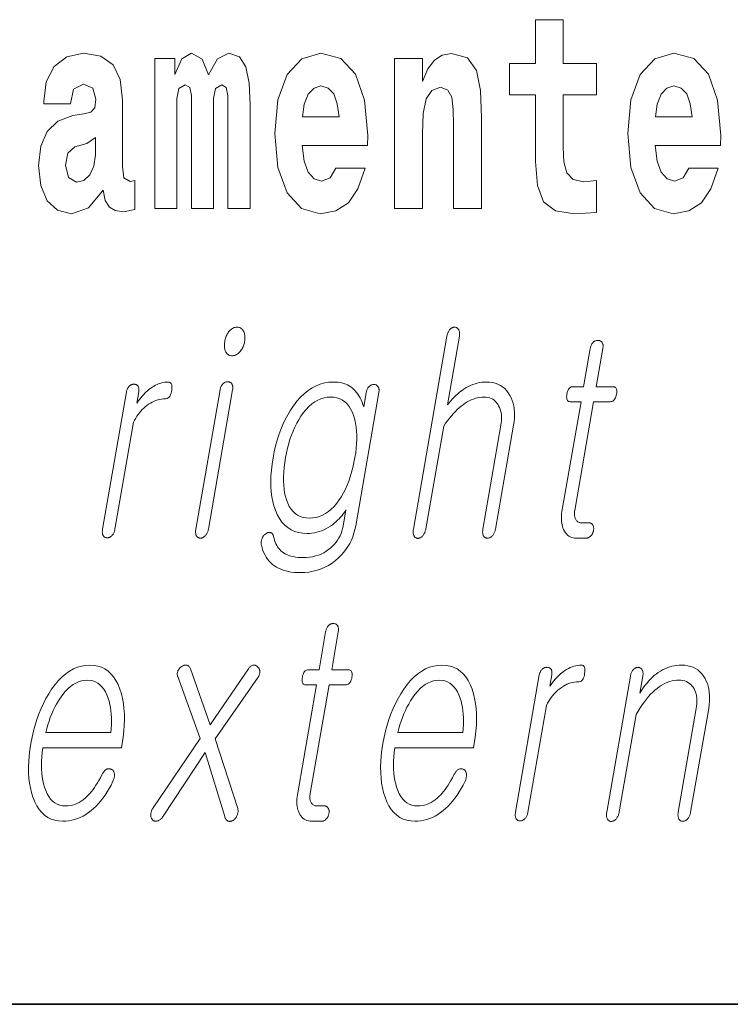
# Model space of a CAD drawing. Extents: x 0 to 420, y 0 to 297.
# Drawn here: x 324 to 328, y 10 to 16 of the extents above; entities that cross this region are included whole.
import ezdxf

# ---------------------------------------------------------------- set-up
doc = ezdxf.new("R2010")
doc.units = 0

msp = doc.modelspace()

# ---------------------------------------------------------------- linework, layer by layer
at = {"color": 7, "lineweight": 35}
for p in [(20, 10), (230, 10)]:
    msp.add_line(p, (410, 10), dxfattribs=at)
at = {"color": 7, "lineweight": 13}
for points in [[(326.7985, 15.3395), (326.6087, 15.3395), (326.6087, 15.5883), (326.4523, 15.5883), (326.4523, 15.3395), (326.3036, 15.3395), (326.3036, 15.1619), (326.4523, 15.1619), (326.4523, 14.7831), (326.4623, 14.6468), (326.4978, 14.5549), (326.5655, 14.5042), (326.672, 14.4867), (326.7985, 14.4947), (326.7985, 14.6753), (326.7252, 14.669), (326.6653, 14.6817), (326.6298, 14.7197), (326.6132, 14.7815), (326.6087, 14.864), (326.6087, 15.1619), (326.7985, 15.1619)], [(323.8116, 15.1112), (323.8294, 15.1936), (323.886, 15.2222), (323.9381, 15.2), (323.9559, 15.1366), (323.9492, 15.0875), (323.927, 15.0637), (323.8871, 15.0542), (323.825, 15.0447), (323.7406, 15.013), (323.6796, 14.9543), (323.643, 14.8703), (323.6308, 14.7609), (323.643, 14.6468), (323.6796, 14.5596), (323.7384, 14.5073), (323.8183, 14.4867), (323.9137, 14.52), (323.9969, 14.6199), (324.0091, 14.5628), (324.0324, 14.5248), (324.0657, 14.5057), (324.1134, 14.4978), (324.1767, 14.5105), (324.1767, 14.6753), (324.15, 14.6706), (324.1145, 14.6912), (324.1079, 14.7562), (324.1079, 15.1334), (324.0946, 15.2491), (324.0546, 15.3315), (323.9847, 15.3807), (323.886, 15.3981), (323.7906, 15.3775), (323.7195, 15.322), (323.6741, 15.2349), (323.6596, 15.1239), (323.6596, 15.1112)], [(324.7048, 15.1477), (324.7048, 14.5168), (324.8313, 14.5168), (324.8313, 15.1049), (324.8257, 15.2285), (324.808, 15.3204), (324.7714, 15.3775), (324.7103, 15.3981), (324.6471, 15.3664), (324.595, 15.2745), (324.5594, 15.3648), (324.4984, 15.3981), (324.443, 15.3664), (324.4041, 15.2777), (324.4041, 15.368), (324.2899, 15.368), (324.2899, 14.5168), (324.4152, 14.5168), (324.4152, 15.1413), (324.4274, 15.1984), (324.4629, 15.219), (324.4896, 15.2032), (324.4984, 15.1588), (324.4984, 14.5168), (324.6227, 14.5168), (324.6227, 15.1413), (324.6349, 15.1984), (324.6704, 15.219), (324.6959, 15.2032), (324.7048, 15.1588)], [(325.3184, 14.7451), (325.2851, 14.6912), (325.2374, 14.6722), (325.1952, 14.6849), (325.1619, 14.7229), (325.1375, 14.7863), (325.1264, 14.8735), (325.4981, 14.8735), (325.4992, 14.9305), (325.4814, 15.1318), (325.4293, 15.2792), (325.3461, 15.368), (325.2329, 15.3981), (325.1253, 15.3664), (325.0421, 15.2777), (324.9888, 15.1334), (324.9711, 14.9432), (324.9888, 14.7498), (325.0421, 14.6056), (325.1231, 14.5168), (325.2296, 14.4867), (325.3184, 14.5026), (325.3894, 14.5485), (325.4437, 14.6278), (325.4848, 14.7451)], [(325.6512, 15.368), (325.6512, 14.5168), (325.8099, 14.5168), (325.8099, 14.94), (325.8143, 15.0557), (325.831, 15.1382), (325.8631, 15.1873), (325.9131, 15.2047), (325.9541, 15.1889), (325.9763, 15.1477), (325.9841, 15.0795), (325.9863, 14.9908), (325.9863, 14.5168), (326.145, 14.5168), (326.145, 15.0336), (326.1394, 15.1857), (326.1172, 15.2998), (326.0662, 15.3712), (325.9752, 15.3965), (325.9219, 15.387), (325.8776, 15.3585), (325.8409, 15.3094), (325.8099, 15.238), (325.8099, 15.368)], [(327.3221, 14.7451), (327.2888, 14.6912), (327.2411, 14.6722), (327.199, 14.6849), (327.1657, 14.7229), (327.1413, 14.7863), (327.1302, 14.8735), (327.5019, 14.8735), (327.503, 14.9305), (327.4852, 15.1318), (327.4331, 15.2792), (327.3499, 15.368), (327.2367, 15.3981), (327.1291, 15.3664), (327.0459, 15.2777), (326.9926, 15.1334), (326.9749, 14.9432), (326.9926, 14.7498), (327.0459, 14.6056), (327.1269, 14.5168), (327.2334, 14.4867), (327.3221, 14.5026), (327.3932, 14.5485), (327.4475, 14.6278), (327.4886, 14.7451)], [(325.3361, 15.0367), (325.1297, 15.0367), (325.1386, 15.1096), (325.1619, 15.1651), (325.1941, 15.2), (325.2329, 15.2127), (325.274, 15.2), (325.3062, 15.1667), (325.3261, 15.1112)], [(327.3399, 15.0367), (327.1335, 15.0367), (327.1424, 15.1096), (327.1657, 15.1651), (327.1979, 15.2), (327.2367, 15.2127), (327.2778, 15.2), (327.3099, 15.1667), (327.3299, 15.1112)], [(323.9536, 14.8212), (323.9448, 14.7562), (323.9215, 14.707), (323.8871, 14.6753), (323.846, 14.6658), (323.8005, 14.6928), (323.7839, 14.7625), (323.7972, 14.8307), (323.8372, 14.8671), (323.9048, 14.8862), (323.9536, 14.9194)], [(324.7574, 13.8428), (324.7521, 13.8425), (324.7469, 13.8418), (324.7418, 13.8405), (324.7369, 13.8388), (324.7322, 13.8365), (324.7277, 13.8338), (324.7233, 13.8306), (324.719, 13.8268), (324.715, 13.8226), (324.7111, 13.8179), (324.7076, 13.8131), (324.7045, 13.8081), (324.7015, 13.8029), (324.6988, 13.7975), (324.6963, 13.7919), (324.6941, 13.786), (324.6921, 13.7799), (324.6903, 13.7736), (324.6888, 13.7671), (324.6874, 13.7604), (324.6865, 13.754), (324.6858, 13.7478), (324.6855, 13.7418), (324.6854, 13.736), (324.6857, 13.7305), (324.6862, 13.7251), (324.6871, 13.72), (324.6883, 13.7151), (324.6898, 13.7104), (324.6917, 13.706), (324.6939, 13.7013), (324.6965, 13.697), (324.6994, 13.6933), (324.7027, 13.6901), (324.7063, 13.6873), (324.7102, 13.6851), (324.7145, 13.6833), (324.7191, 13.6821), (324.7241, 13.6814), (324.7294, 13.6811), (324.7345, 13.6814), (324.7396, 13.6821), (324.7445, 13.6833), (324.7493, 13.6851), (324.754, 13.6873), (324.7586, 13.6901), (324.7631, 13.6933), (324.7674, 13.697), (324.7716, 13.7013), (324.7757, 13.706), (324.7794, 13.7107), (324.7827, 13.7156), (324.7858, 13.7207), (324.7886, 13.7259), (324.7912, 13.7312), (324.7935, 13.7368), (324.7955, 13.7424), (324.7972, 13.7483), (324.7987, 13.7542), (324.8, 13.7604), (324.801, 13.7671), (324.8017, 13.7736), (324.802, 13.7799), (324.802, 13.786), (324.8017, 13.7919), (324.8011, 13.7975), (324.8001, 13.8029), (324.7988, 13.8081), (324.7971, 13.8131), (324.7952, 13.8179), (324.7927, 13.8226), (324.7899, 13.8268), (324.7869, 13.8306), (324.7836, 13.8338), (324.7799, 13.8365), (324.776, 13.8388), (324.7718, 13.8405), (324.7673, 13.8418), (324.7625, 13.8425)], [(325.9487, 13.793), (325.7584, 12.6972), (325.7577, 12.6923), (325.7572, 12.6877), (325.7569, 12.6832), (325.7569, 12.679), (325.7571, 12.675), (325.7576, 12.6712), (325.7583, 12.6677), (325.7592, 12.6643), (325.7604, 12.6612), (325.7619, 12.6583), (325.7635, 12.6557), (325.7653, 12.6533), (325.7672, 12.6512), (325.7692, 12.6494), (325.7714, 12.6478), (325.7737, 12.6466), (325.7762, 12.6456), (325.7788, 12.6449), (325.7816, 12.6445), (325.7845, 12.6443), (325.7872, 12.6447), (325.7899, 12.6454), (325.7927, 12.6462), (325.7953, 12.6473), (325.798, 12.6486), (325.8006, 12.6501), (325.8032, 12.6518), (325.8057, 12.6538), (325.8083, 12.6559), (325.8107, 12.6583), (325.8134, 12.6615), (325.816, 12.6649), (325.8183, 12.6685), (325.8204, 12.6722), (325.8224, 12.6762), (325.8241, 12.6803), (325.8257, 12.6846), (325.827, 12.6891), (325.8282, 12.6938), (325.8291, 12.6987), (325.9304, 13.2816), (325.9415, 13.2974), (325.9527, 13.3123), (325.9638, 13.3265), (325.9748, 13.3398), (325.9858, 13.3524), (325.9967, 13.3641), (326.0076, 13.375), (326.0185, 13.3851), (326.0293, 13.3944), (326.04, 13.4029), (326.0518, 13.4111), (326.0635, 13.4185), (326.0753, 13.4251), (326.087, 13.4307), (326.0988, 13.4355), (326.1106, 13.4394), (326.1224, 13.4425), (326.1342, 13.4447), (326.146, 13.446), (326.1578, 13.4464), (326.1693, 13.4459), (326.1801, 13.4444), (326.1902, 13.4419), (326.1997, 13.4384), (326.2085, 13.434), (326.2166, 13.4285), (326.224, 13.422), (326.2308, 13.4146), (326.2369, 13.4061), (326.2423, 13.3967), (326.2468, 13.3877), (326.2506, 13.3783), (326.2537, 13.3684), (326.256, 13.3581), (326.2576, 13.3473), (326.2585, 13.336), (326.2587, 13.3243), (326.2582, 13.3121), (326.257, 13.2994), (326.255, 13.2863), (326.1527, 12.6972), (326.152, 12.6926), (326.1516, 12.6882), (326.1513, 12.6839), (326.1513, 12.6798), (326.1516, 12.6758), (326.152, 12.672), (326.1527, 12.6683), (326.1536, 12.6648), (326.1548, 12.6615), (326.1562, 12.6583), (326.1578, 12.6559), (326.1597, 12.6538), (326.1616, 12.652), (326.1637, 12.6504), (326.1659, 12.649), (326.1683, 12.6479), (326.1707, 12.647), (326.1734, 12.6464), (326.1761, 12.646), (326.179, 12.6459), (326.1819, 12.646), (326.1848, 12.6464), (326.1877, 12.647), (326.1904, 12.6479), (326.1932, 12.649), (326.1959, 12.6504), (326.1985, 12.652), (326.2011, 12.6538), (326.2037, 12.6559), (326.2062, 12.6583), (326.2089, 12.6615), (326.2114, 12.6648), (326.2137, 12.6683), (326.2158, 12.672), (326.2177, 12.6758), (326.2194, 12.6798), (326.2209, 12.6839), (326.2223, 12.6882), (326.2234, 12.6926), (326.2243, 12.6972), (326.3266, 13.2863), (326.3295, 13.3062), (326.3314, 13.3254), (326.3321, 13.344), (326.3317, 13.3619), (326.3302, 13.3792), (326.3276, 13.3958), (326.3239, 13.4117), (326.319, 13.4271), (326.3131, 13.4417), (326.306, 13.4557), (326.2972, 13.4702), (326.2874, 13.4831), (326.2766, 13.4946), (326.2648, 13.5045), (326.252, 13.5128), (326.2382, 13.5197), (326.2233, 13.525), (326.2074, 13.5288), (326.1906, 13.5311), (326.1726, 13.5319), (326.1595, 13.5315), (326.1465, 13.5303), (326.1336, 13.5284), (326.1208, 13.5257), (326.1082, 13.5222), (326.0956, 13.5179), (326.0832, 13.5128), (326.0709, 13.507), (326.0587, 13.5004), (326.0466, 13.493), (326.0371, 13.4865), (326.0276, 13.4795), (326.0181, 13.4719), (326.0086, 13.4637), (325.9991, 13.4549), (325.9896, 13.4456), (325.98, 13.4358), (325.9705, 13.4254), (325.9609, 13.4144), (325.9514, 13.4029), (326.0192, 13.793), (326.0198, 13.7976), (326.0203, 13.802), (326.0204, 13.8062), (326.0203, 13.8102), (326.02, 13.814), (326.0193, 13.8176), (326.0185, 13.8211), (326.0173, 13.8244), (326.0159, 13.8274), (326.0143, 13.8303), (326.0126, 13.8327), (326.0108, 13.8348), (326.0089, 13.8367), (326.0069, 13.8383), (326.0048, 13.8397), (326.0026, 13.8408), (326.0002, 13.8416), (325.9978, 13.8423), (325.9952, 13.8426), (325.9926, 13.8428), (325.9896, 13.8426), (325.9868, 13.8423), (325.9839, 13.8416), (325.9811, 13.8408), (325.9784, 13.8397), (325.9757, 13.8383), (325.9731, 13.8367), (325.9705, 13.8348), (325.9679, 13.8327), (325.9654, 13.8303), (325.963, 13.8274), (325.9607, 13.8244), (325.9586, 13.8211), (325.9567, 13.8176), (325.9549, 13.814), (325.9533, 13.8102), (325.9519, 13.8062), (325.9507, 13.802), (325.9496, 13.7976)], [(326.7624, 13.7215), (326.7248, 13.5055), (326.6635, 13.5055), (326.6584, 13.505), (326.6538, 13.5038), (326.6495, 13.5017), (326.6456, 13.4987), (326.6421, 13.495), (326.6389, 13.4904), (326.6361, 13.4849), (326.6337, 13.4786), (326.6317, 13.4715), (326.6301, 13.4635), (326.6289, 13.4552), (326.6284, 13.4478), (326.6285, 13.4413), (326.6294, 13.4356), (326.6309, 13.4309), (326.6331, 13.4269), (326.636, 13.4239), (326.6395, 13.4217), (326.6437, 13.4204), (326.6486, 13.42), (326.71, 13.42), (326.6017, 12.7967), (326.5999, 12.7847), (326.5988, 12.7732), (326.5982, 12.762), (326.5982, 12.7511), (326.5988, 12.7407), (326.6001, 12.7306), (326.602, 12.7209), (326.6044, 12.7116), (326.6075, 12.7026), (326.6112, 12.6941), (326.6158, 12.6849), (326.6209, 12.6767), (326.6267, 12.6695), (326.6331, 12.6632), (326.6401, 12.6579), (326.6478, 12.6536), (326.6561, 12.6502), (326.665, 12.6478), (326.6745, 12.6464), (326.6846, 12.6459), (326.738, 12.6459), (326.7412, 12.646), (326.7443, 12.6464), (326.7473, 12.6471), (326.7502, 12.6481), (326.7531, 12.6494), (326.756, 12.6509), (326.7587, 12.6527), (326.7614, 12.6548), (326.764, 12.6572), (326.7666, 12.6599), (326.7688, 12.6624), (326.7708, 12.665), (326.7726, 12.6677), (326.7743, 12.6706), (326.7758, 12.6735), (326.7771, 12.6765), (326.7783, 12.6796), (326.7793, 12.6827), (326.7802, 12.686), (326.7808, 12.6894), (326.7814, 12.6931), (326.7817, 12.6966), (326.7819, 12.7), (326.7818, 12.7033), (326.7815, 12.7065), (326.7811, 12.7095), (326.7804, 12.7125), (326.7795, 12.7153), (326.7784, 12.7179), (326.7772, 12.7205), (326.7755, 12.7228), (326.7736, 12.725), (326.7716, 12.7268), (326.7694, 12.7284), (326.7671, 12.7298), (326.7646, 12.7309), (326.762, 12.7318), (326.7592, 12.7324), (326.7563, 12.7328), (326.7532, 12.7329), (326.7122, 12.7329), (326.7074, 12.7332), (326.7029, 12.7339), (326.6986, 12.735), (326.6947, 12.7367), (326.6911, 12.7388), (326.6878, 12.7413), (326.6848, 12.7443), (326.6821, 12.7478), (326.6797, 12.7518), (326.6777, 12.7562), (326.6762, 12.7601), (326.675, 12.7641), (326.674, 12.7683), (326.6732, 12.7727), (326.6728, 12.7772), (326.6726, 12.782), (326.6727, 12.7869), (326.673, 12.7921), (326.6736, 12.7974), (326.6744, 12.8029), (326.7816, 13.42), (326.8748, 13.42), (326.8804, 13.4204), (326.8857, 13.4217), (326.8905, 13.4239), (326.8949, 13.4269), (326.8988, 13.4309), (326.9023, 13.4356), (326.9053, 13.4413), (326.908, 13.4478), (326.9101, 13.4552), (326.9118, 13.4635), (326.9129, 13.4715), (326.9133, 13.4786), (326.9129, 13.4849), (326.9118, 13.4904), (326.9099, 13.495), (326.9073, 13.4987), (326.904, 13.5017), (326.8999, 13.5038), (326.8951, 13.505), (326.8896, 13.5055), (326.7964, 13.5055), (326.8339, 13.7215), (326.8346, 13.7261), (326.835, 13.7304), (326.8352, 13.7345), (326.8351, 13.7384), (326.8347, 13.7421), (326.834, 13.7456), (326.8331, 13.7488), (326.8319, 13.7519), (326.8305, 13.7547), (326.8288, 13.7573), (326.8271, 13.7593), (326.8252, 13.7612), (326.8232, 13.7628), (326.8211, 13.7642), (326.8188, 13.7654), (326.8165, 13.7664), (326.814, 13.7672), (326.8113, 13.7677), (326.8086, 13.768), (326.8057, 13.7682), (326.8027, 13.768), (326.7999, 13.7677), (326.7971, 13.7672), (326.7943, 13.7664), (326.7916, 13.7654), (326.7889, 13.7642), (326.7863, 13.7628), (326.7838, 13.7612), (326.7812, 13.7593), (326.7788, 13.7573), (326.7764, 13.7547), (326.7742, 13.7519), (326.7721, 13.7488), (326.7702, 13.7456), (326.7685, 13.7421), (326.7669, 13.7384), (326.7655, 13.7345), (326.7643, 13.7304), (326.7632, 13.7261)], [(324.129, 13.4759), (323.9938, 12.6972), (323.9931, 12.6926), (323.9926, 12.6882), (323.9924, 12.684), (323.9924, 12.68), (323.9927, 12.6762), (323.9932, 12.6725), (323.9939, 12.6691), (323.9949, 12.6658), (323.9961, 12.6628), (323.9975, 12.6599), (323.9992, 12.6575), (324.001, 12.6554), (324.003, 12.6535), (324.0051, 12.6519), (324.0073, 12.6505), (324.0096, 12.6494), (324.0121, 12.6485), (324.0147, 12.6479), (324.0175, 12.6476), (324.0204, 12.6474), (324.0231, 12.6476), (324.0258, 12.6479), (324.0284, 12.6485), (324.0311, 12.6494), (324.0337, 12.6505), (324.0363, 12.6519), (324.0388, 12.6535), (324.0414, 12.6554), (324.0439, 12.6575), (324.0464, 12.6599), (324.049, 12.6628), (324.0515, 12.6658), (324.0538, 12.6691), (324.0558, 12.6725), (324.0577, 12.6762), (324.0594, 12.68), (324.0609, 12.684), (324.0622, 12.6882), (324.0633, 12.6926), (324.0642, 12.6972), (324.1695, 13.3034), (324.1758, 13.3152), (324.1824, 13.3266), (324.1893, 13.3374), (324.1965, 13.3477), (324.2039, 13.3574), (324.2115, 13.3666), (324.2195, 13.3753), (324.2278, 13.3835), (324.2363, 13.3911), (324.2451, 13.3982), (324.2551, 13.4056), (324.2653, 13.4122), (324.2755, 13.418), (324.2859, 13.4231), (324.2964, 13.4274), (324.307, 13.4309), (324.3177, 13.4336), (324.3286, 13.4355), (324.3396, 13.4367), (324.3506, 13.4371), (324.3561, 13.4375), (324.3612, 13.439), (324.3658, 13.4414), (324.37, 13.4448), (324.3737, 13.4491), (324.3771, 13.4544), (324.38, 13.4607), (324.3825, 13.4679), (324.3846, 13.4761), (324.3863, 13.4853), (324.3874, 13.4941), (324.3878, 13.502), (324.3876, 13.509), (324.3867, 13.5151), (324.3853, 13.5202), (324.3831, 13.5244), (324.3804, 13.5277), (324.377, 13.53), (324.3729, 13.5314), (324.3683, 13.5319), (324.3574, 13.5315), (324.3466, 13.5304), (324.336, 13.5285), (324.3254, 13.5259), (324.3149, 13.5226), (324.3046, 13.5185), (324.2943, 13.5136), (324.2841, 13.508), (324.274, 13.5017), (324.264, 13.4946), (324.2565, 13.4887), (324.2489, 13.4823), (324.2414, 13.4754), (324.2338, 13.468), (324.2262, 13.46), (324.2187, 13.4515), (324.2111, 13.4425), (324.2035, 13.4329), (324.196, 13.4228), (324.1884, 13.4122), (324.1995, 13.4759), (324.2001, 13.4802), (324.2004, 13.4843), (324.2006, 13.4881), (324.2004, 13.4918), (324.2, 13.4954), (324.1993, 13.4987), (324.1984, 13.5018), (324.1972, 13.5048), (324.1957, 13.5075), (324.194, 13.5101), (324.1923, 13.5119), (324.1904, 13.5135), (324.1884, 13.5149), (324.1863, 13.5161), (324.1842, 13.5171), (324.1819, 13.518), (324.1795, 13.5186), (324.177, 13.5191), (324.1745, 13.5194), (324.1718, 13.5195), (324.1689, 13.5193), (324.166, 13.519), (324.1632, 13.5185), (324.1604, 13.5177), (324.1577, 13.5167), (324.155, 13.5155), (324.1524, 13.5141), (324.1498, 13.5125), (324.1473, 13.5106), (324.1449, 13.5086), (324.1425, 13.506), (324.1403, 13.5033), (324.1383, 13.5004), (324.1364, 13.4974), (324.1347, 13.4942), (324.1332, 13.4908), (324.1319, 13.4874), (324.1308, 13.4837), (324.1298, 13.4799)], [(324.6607, 13.4884), (324.5233, 12.6972), (324.5226, 12.6926), (324.5221, 12.6882), (324.5219, 12.6839), (324.5219, 12.6798), (324.5221, 12.6758), (324.5226, 12.672), (324.5233, 12.6683), (324.5242, 12.6648), (324.5254, 12.6615), (324.5268, 12.6583), (324.5284, 12.6559), (324.5303, 12.6538), (324.5322, 12.652), (324.5343, 12.6504), (324.5365, 12.649), (324.5388, 12.6479), (324.5413, 12.647), (324.5439, 12.6464), (324.5467, 12.646), (324.5496, 12.6459), (324.5525, 12.646), (324.5554, 12.6464), (324.5583, 12.6471), (324.5611, 12.6481), (324.5638, 12.6494), (324.5666, 12.6509), (324.5692, 12.6527), (324.5719, 12.6548), (324.5745, 12.6572), (324.577, 12.6599), (324.5797, 12.6628), (324.5822, 12.6658), (324.5844, 12.6691), (324.5865, 12.6725), (324.5884, 12.6762), (324.5901, 12.68), (324.5916, 12.684), (324.5929, 12.6882), (324.594, 12.6926), (324.5948, 12.6972), (324.7322, 13.4884), (324.7329, 13.4926), (324.7332, 13.4967), (324.7333, 13.5006), (324.7332, 13.5043), (324.7328, 13.5078), (324.7321, 13.5111), (324.7312, 13.5143), (324.73, 13.5172), (324.7285, 13.52), (324.7268, 13.5226), (324.7251, 13.5246), (324.7232, 13.5265), (324.7213, 13.5281), (324.7191, 13.5295), (324.7169, 13.5307), (324.7145, 13.5317), (324.712, 13.5325), (324.7094, 13.533), (324.7066, 13.5333), (324.7037, 13.5334), (324.7008, 13.5333), (324.6979, 13.5329), (324.6951, 13.5323), (324.6923, 13.5315), (324.6895, 13.5303), (324.6869, 13.529), (324.6842, 13.5273), (324.6816, 13.5255), (324.6791, 13.5234), (324.6766, 13.521), (324.6742, 13.5187), (324.6721, 13.5162), (324.67, 13.5135), (324.6682, 13.5106), (324.6665, 13.5074), (324.665, 13.504), (324.6637, 13.5004), (324.6625, 13.4966), (324.6615, 13.4926)], [(325.4908, 13.4728), (325.4766, 13.3904), (325.4718, 13.4044), (325.4667, 13.4176), (325.4612, 13.4301), (325.4553, 13.4419), (325.4491, 13.453), (325.4424, 13.4634), (325.4355, 13.473), (325.4281, 13.482), (325.4203, 13.4902), (325.4122, 13.4977), (325.4034, 13.5042), (325.3942, 13.51), (325.3845, 13.5151), (325.3744, 13.5196), (325.3638, 13.5233), (325.3528, 13.5264), (325.3414, 13.5288), (325.3296, 13.5305), (325.3173, 13.5315), (325.3045, 13.5319), (325.279, 13.5305), (325.254, 13.5265), (325.2297, 13.5197), (325.2061, 13.5102), (325.183, 13.4981), (325.1607, 13.4832), (325.139, 13.4656), (325.1179, 13.4453), (325.0974, 13.4223), (325.0777, 13.3967), (325.0611, 13.3719), (325.0456, 13.346), (325.0312, 13.3191), (325.0179, 13.2912), (325.0057, 13.2622), (324.9947, 13.2321), (324.9847, 13.201), (324.9759, 13.1688), (324.9682, 13.1356), (324.9616, 13.1013), (324.9561, 13.0659), (324.9521, 13.0317), (324.9496, 12.9989), (324.9487, 12.9673), (324.9492, 12.9369), (324.9513, 12.9079), (324.9549, 12.8801), (324.9601, 12.8536), (324.9667, 12.8284), (324.9748, 12.8044), (324.9856, 12.7793), (324.998, 12.7569), (325.012, 12.737), (325.0276, 12.7199), (325.0448, 12.7053), (325.0637, 12.6934), (325.0842, 12.6842), (325.1062, 12.6776), (325.1299, 12.6736), (325.1553, 12.6723), (325.1691, 12.6727), (325.1827, 12.674), (325.1963, 12.6761), (325.2097, 12.679), (325.223, 12.6828), (325.2361, 12.6874), (325.2492, 12.6929), (325.2621, 12.6992), (325.2749, 12.7063), (325.2875, 12.7143), (325.2982, 12.7219), (325.3084, 12.7299), (325.3182, 12.7382), (325.3276, 12.7469), (325.3365, 12.7558), (325.3451, 12.7652), (325.3532, 12.7749), (325.3609, 12.7849), (325.3682, 12.7953), (325.3751, 12.806), (325.3591, 12.7143), (325.3562, 12.6999), (325.3523, 12.686), (325.3476, 12.6725), (325.342, 12.6596), (325.3355, 12.647), (325.3282, 12.635), (325.32, 12.6234), (325.3109, 12.6123), (325.3009, 12.6017), (325.2901, 12.5915), (325.2773, 12.5808), (325.2639, 12.5713), (325.2498, 12.5629), (325.235, 12.5557), (325.2195, 12.5495), (325.2032, 12.5445), (325.1863, 12.5405), (325.1688, 12.5378), (325.1505, 12.5361), (325.1315, 12.5355), (325.1164, 12.5358), (325.1021, 12.5368), (325.0884, 12.5385), (325.0755, 12.5407), (325.0634, 12.5437), (325.0519, 12.5473), (325.0412, 12.5515), (325.0312, 12.5564), (325.0219, 12.562), (325.0133, 12.5682), (325.006, 12.5743), (324.9992, 12.5811), (324.993, 12.5884), (324.9873, 12.5963), (324.9822, 12.6047), (324.9776, 12.6137), (324.9736, 12.6232), (324.9701, 12.6333), (324.9672, 12.644), (324.9648, 12.6552), (324.9638, 12.6588), (324.9626, 12.662), (324.9612, 12.665), (324.9597, 12.6676), (324.958, 12.67), (324.9561, 12.672), (324.9541, 12.6737), (324.9519, 12.6751), (324.9496, 12.6762), (324.947, 12.677), (324.9446, 12.6777), (324.9422, 12.6782), (324.9398, 12.6784), (324.9372, 12.6782), (324.9346, 12.6777), (324.932, 12.677), (324.9293, 12.6759), (324.9266, 12.6745), (324.9238, 12.6728), (324.9209, 12.6707), (324.918, 12.6688), (324.9152, 12.6667), (324.9126, 12.6645), (324.9102, 12.662), (324.9079, 12.6595), (324.9058, 12.6568), (324.9039, 12.6539), (324.9022, 12.6508), (324.9007, 12.6477), (324.8993, 12.6443), (324.8976, 12.6406), (324.8963, 12.6368), (324.8953, 12.633), (324.8945, 12.6292), (324.894, 12.6253), (324.8938, 12.6214), (324.8939, 12.6174), (324.8943, 12.6135), (324.895, 12.6095), (324.896, 12.6055), (324.8998, 12.5903), (324.9044, 12.5759), (324.9099, 12.5623), (324.916, 12.5495), (324.9231, 12.5375), (324.9309, 12.5262), (324.9395, 12.5157), (324.9489, 12.506), (324.959, 12.497), (324.97, 12.4889), (324.9813, 12.4815), (324.9933, 12.4749), (325.006, 12.4691), (325.0195, 12.464), (325.0337, 12.4597), (325.0486, 12.4562), (325.0643, 12.4535), (325.0806, 12.4516), (325.0977, 12.4504), (325.1155, 12.45), (325.141, 12.4509), (325.1657, 12.4534), (325.1896, 12.4576), (325.2126, 12.4635), (325.2348, 12.471), (325.2562, 12.4802), (325.2767, 12.4911), (325.2965, 12.5037), (325.3154, 12.518), (325.3335, 12.534), (325.3486, 12.5489), (325.3625, 12.5646), (325.3753, 12.581), (325.3868, 12.5981), (325.3972, 12.616), (325.4063, 12.6345), (325.4143, 12.6538), (325.4211, 12.6737), (325.4266, 12.6944), (325.431, 12.7158), (325.5624, 13.4728), (325.563, 13.4771), (325.5634, 13.4811), (325.5635, 13.485), (325.5634, 13.4887), (325.563, 13.4922), (325.5623, 13.4956), (325.5614, 13.4987), (325.5602, 13.5017), (325.5587, 13.5044), (325.557, 13.507), (325.5553, 13.5091), (325.5534, 13.5109), (325.5514, 13.5126), (325.5493, 13.514), (325.5471, 13.5152), (325.5447, 13.5162), (325.5422, 13.5169), (325.5396, 13.5175), (325.5368, 13.5178), (325.5339, 13.5179), (325.531, 13.5178), (325.5281, 13.5175), (325.5253, 13.5169), (325.5225, 13.5162), (325.5198, 13.5152), (325.5172, 13.514), (325.5145, 13.5126), (325.512, 13.5109), (325.5095, 13.5091), (325.507, 13.507), (325.5046, 13.5044), (325.5024, 13.5017), (325.5004, 13.4987), (325.4985, 13.4956), (325.4968, 13.4922), (325.4953, 13.4887), (325.4939, 13.485), (325.4927, 13.4811), (325.4917, 13.4771)], [(325.2886, 13.4464), (325.307, 13.4453), (325.3243, 13.442), (325.3405, 13.4366), (325.3553, 13.429), (325.369, 13.4192), (325.3816, 13.4072), (325.3929, 13.3931), (325.403, 13.3768), (325.4119, 13.3583), (325.4196, 13.3376), (325.4253, 13.3179), (325.4298, 13.2974), (325.4333, 13.276), (325.4356, 13.2538), (325.4369, 13.2307), (325.437, 13.2068), (325.4361, 13.1821), (325.434, 13.1565), (325.4309, 13.1301), (325.4266, 13.1029), (325.4211, 13.0742), (325.4149, 13.0465), (325.4079, 13.02), (325.4001, 12.9944), (325.3916, 12.97), (325.3823, 12.9466), (325.3722, 12.9242), (325.3614, 12.9029), (325.3497, 12.8827), (325.3373, 12.8635), (325.3228, 12.8437), (325.3077, 12.826), (325.2922, 12.8104), (325.2761, 12.7968), (325.2596, 12.7854), (325.2425, 12.776), (325.2249, 12.7687), (325.2069, 12.7635), (325.1883, 12.7604), (325.1693, 12.7593), (325.1503, 12.7604), (325.1327, 12.7635), (325.1163, 12.7687), (325.1013, 12.776), (325.0874, 12.7854), (325.0749, 12.7968), (325.0636, 12.8104), (325.0536, 12.826), (325.0448, 12.8437), (325.0374, 12.8635), (325.0318, 12.8827), (325.0274, 12.9029), (325.0241, 12.9242), (325.022, 12.9466), (325.0209, 12.97), (325.0209, 12.9944), (325.0221, 13.02), (325.0244, 13.0465), (325.0278, 13.0742), (325.0323, 13.1029), (325.0375, 13.1301), (325.0435, 13.1565), (325.0503, 13.1821), (325.0578, 13.2068), (325.0662, 13.2307), (325.0753, 13.2538), (325.0852, 13.276), (325.0959, 13.2974), (325.1074, 13.3179), (325.1197, 13.3376), (325.1346, 13.3583), (325.1499, 13.3768), (325.1657, 13.3931), (325.1819, 13.4072), (325.1986, 13.4192), (325.2157, 13.429), (325.2333, 13.4366), (325.2513, 13.442), (325.2697, 13.4453)], [(325.2603, 12.1147), (325.2228, 11.8986), (325.1614, 11.8986), (325.1564, 11.8982), (325.1517, 11.8969), (325.1475, 11.8948), (325.1436, 11.8919), (325.14, 11.8881), (325.1369, 11.8835), (325.1341, 11.878), (325.1317, 11.8717), (325.1297, 11.8646), (325.128, 11.8566), (325.1268, 11.8484), (325.1263, 11.841), (325.1265, 11.8344), (325.1273, 11.8288), (325.1289, 11.824), (325.1311, 11.8201), (325.1339, 11.817), (325.1375, 11.8148), (325.1417, 11.8135), (325.1466, 11.8131), (325.2079, 11.8131), (325.0997, 11.1898), (325.0979, 11.1779), (325.0967, 11.1663), (325.0961, 11.1551), (325.0962, 11.1443), (325.0968, 11.1338), (325.0981, 11.1238), (325.0999, 11.1141), (325.1024, 11.1047), (325.1055, 11.0958), (325.1092, 11.0872), (325.1137, 11.078), (325.1189, 11.0699), (325.1247, 11.0626), (325.1311, 11.0564), (325.1381, 11.0511), (325.1458, 11.0467), (325.1541, 11.0433), (325.1629, 11.0409), (325.1725, 11.0395), (325.1826, 11.039), (325.236, 11.039), (325.2392, 11.0392), (325.2422, 11.0396), (325.2453, 11.0403), (325.2482, 11.0413), (325.2511, 11.0425), (325.2539, 11.044), (325.2567, 11.0459), (325.2594, 11.048), (325.262, 11.0503), (325.2646, 11.053), (325.2668, 11.0555), (325.2687, 11.0582), (325.2706, 11.0609), (325.2722, 11.0637), (325.2737, 11.0666), (325.2751, 11.0696), (325.2763, 11.0727), (325.2773, 11.0759), (325.2781, 11.0792), (325.2788, 11.0825), (325.2794, 11.0862), (325.2797, 11.0897), (325.2798, 11.0932), (325.2798, 11.0965), (325.2795, 11.0996), (325.279, 11.1027), (325.2784, 11.1056), (325.2775, 11.1084), (325.2764, 11.1111), (325.2751, 11.1136), (325.2734, 11.116), (325.2716, 11.1181), (325.2696, 11.12), (325.2674, 11.1216), (325.2651, 11.1229), (325.2626, 11.1241), (325.26, 11.1249), (325.2572, 11.1256), (325.2542, 11.1259), (325.2511, 11.1261), (325.2102, 11.1261), (325.2054, 11.1263), (325.2008, 11.127), (325.1966, 11.1282), (325.1927, 11.1298), (325.1891, 11.1319), (325.1858, 11.1345), (325.1828, 11.1375), (325.1801, 11.141), (325.1777, 11.1449), (325.1756, 11.1494), (325.1741, 11.1532), (325.1729, 11.1572), (325.1719, 11.1614), (325.1712, 11.1658), (325.1707, 11.1704), (325.1706, 11.1751), (325.1706, 11.1801), (325.171, 11.1852), (325.1715, 11.1905), (325.1724, 11.196), (325.2795, 11.8131), (325.3727, 11.8131), (325.3784, 11.8135), (325.3836, 11.8148), (325.3885, 11.817), (325.3928, 11.8201), (325.3968, 11.824), (325.4002, 11.8288), (325.4033, 11.8344), (325.4059, 11.841), (325.4081, 11.8484), (325.4098, 11.8566), (325.4109, 11.8646), (325.4113, 11.8717), (325.4109, 11.878), (325.4097, 11.8835), (325.4079, 11.8881), (325.4053, 11.8919), (325.402, 11.8948), (325.3979, 11.8969), (325.3931, 11.8982), (325.3875, 11.8986), (325.2944, 11.8986), (325.3319, 12.1147), (325.3326, 12.1192), (325.333, 12.1236), (325.3331, 12.1277), (325.333, 12.1316), (325.3326, 12.1353), (325.332, 12.1387), (325.3311, 12.142), (325.3299, 12.145), (325.3285, 12.1478), (325.3268, 12.1504), (325.325, 12.1525), (325.3232, 12.1543), (325.3212, 12.156), (325.319, 12.1574), (325.3168, 12.1586), (325.3144, 12.1596), (325.3119, 12.1603), (325.3093, 12.1609), (325.3065, 12.1612), (325.3036, 12.1613), (325.3007, 12.1612), (325.2978, 12.1609), (325.295, 12.1603), (325.2922, 12.1596), (325.2895, 12.1586), (325.2869, 12.1574), (325.2842, 12.156), (325.2817, 12.1543), (325.2792, 12.1525), (325.2767, 12.1504), (325.2744, 12.1478), (325.2721, 12.145), (325.2701, 12.142), (325.2682, 12.1387), (325.2664, 12.1353), (325.2649, 12.1316), (325.2635, 12.1277), (325.2623, 12.1236), (325.2612, 12.1192)], [(323.9897, 11.3017), (323.9814, 11.2859), (323.9731, 11.271), (323.9648, 11.2568), (323.9565, 11.2435), (323.9482, 11.231), (323.9398, 11.2193), (323.9314, 11.2083), (323.923, 11.1982), (323.9146, 11.1889), (323.9061, 11.1805), (323.895, 11.1701), (323.8837, 11.1609), (323.872, 11.1527), (323.8601, 11.1456), (323.8479, 11.1397), (323.8355, 11.1348), (323.8228, 11.131), (323.8098, 11.1282), (323.7966, 11.1266), (323.7831, 11.1261), (323.7663, 11.1271), (323.7507, 11.1303), (323.7361, 11.1357), (323.7226, 11.1432), (323.7102, 11.1529), (323.6988, 11.1647), (323.6885, 11.1786), (323.6794, 11.1947), (323.6712, 11.2129), (323.6642, 11.2333), (323.6589, 11.2518), (323.6546, 11.2711), (323.6512, 11.2912), (323.6488, 11.3122), (323.6473, 11.334), (323.6468, 11.3566), (323.6472, 11.3801), (323.6485, 11.4044), (323.6507, 11.4296), (323.6539, 11.4556), (324.1005, 11.4556), (324.1048, 11.4805), (324.1104, 11.5163), (324.1144, 11.551), (324.117, 11.5845), (324.118, 11.617), (324.1175, 11.6483), (324.1155, 11.6786), (324.112, 11.7077), (324.1069, 11.7356), (324.1004, 11.7625), (324.0923, 11.7882), (324.0818, 11.8142), (324.0699, 11.8375), (324.0564, 11.858), (324.0416, 11.8758), (324.0252, 11.8908), (324.0074, 11.9031), (323.9882, 11.9127), (323.9675, 11.9196), (323.9454, 11.9237), (323.9218, 11.925), (323.8978, 11.9237), (323.8742, 11.9196), (323.8512, 11.9127), (323.8287, 11.9031), (323.8068, 11.8908), (323.7854, 11.8758), (323.7645, 11.858), (323.7441, 11.8375), (323.7242, 11.8142), (323.7049, 11.7882), (323.6881, 11.7625), (323.6724, 11.7356), (323.6579, 11.7077), (323.6444, 11.6786), (323.632, 11.6483), (323.6208, 11.617), (323.6106, 11.5845), (323.6015, 11.551), (323.5935, 11.5163), (323.5867, 11.4805), (323.5811, 11.445), (323.5771, 11.4106), (323.5746, 11.3773), (323.5735, 11.3452), (323.574, 11.3141), (323.5759, 11.2842), (323.5793, 11.2554), (323.5843, 11.2278), (323.5906, 11.2012), (323.5985, 11.1758), (323.6089, 11.1498), (323.6206, 11.1266), (323.6339, 11.106), (323.6486, 11.0883), (323.6648, 11.0732), (323.6825, 11.0609), (323.7017, 11.0513), (323.7223, 11.0445), (323.7444, 11.0404), (323.7679, 11.039), (323.7851, 11.0396), (323.802, 11.0414), (323.8187, 11.0445), (323.8351, 11.0487), (323.8513, 11.0542), (323.8672, 11.0608), (323.8829, 11.0687), (323.8983, 11.0778), (323.9135, 11.0881), (323.9285, 11.0996), (323.9427, 11.1116), (323.9566, 11.1247), (323.9701, 11.1388), (323.9832, 11.1539), (323.9958, 11.17), (324.008, 11.1871), (324.0198, 11.2053), (324.0312, 11.2245), (324.0422, 11.2447), (324.0528, 11.266), (324.0548, 11.2706), (324.0566, 11.2752), (324.058, 11.2797), (324.0592, 11.2841), (324.0601, 11.2885), (324.0607, 11.2928), (324.0611, 11.2971), (324.0611, 11.3013), (324.0609, 11.3054), (324.0604, 11.3095), (324.0597, 11.3128), (324.0589, 11.3159), (324.0578, 11.3188), (324.0566, 11.3214), (324.0552, 11.3239), (324.0536, 11.3261), (324.0517, 11.3281), (324.0497, 11.3299), (324.0475, 11.3314), (324.0451, 11.3328), (324.0424, 11.3342), (324.0397, 11.3353), (324.0369, 11.3362), (324.0341, 11.3368), (324.0313, 11.3371), (324.0285, 11.3371), (324.0257, 11.3368), (324.0228, 11.3363), (324.0199, 11.3355), (324.0169, 11.3343), (324.0137, 11.3323), (324.0106, 11.3301), (324.0076, 11.3275), (324.0047, 11.3246), (324.002, 11.3215), (323.9993, 11.3181), (323.9967, 11.3144), (323.9943, 11.3105), (323.9919, 11.3062)], [(324.4207, 11.8597), (324.5483, 11.5084), (324.2811, 11.1152), (324.2785, 11.1111), (324.2762, 11.1071), (324.2741, 11.1031), (324.2723, 11.099), (324.2708, 11.095), (324.2696, 11.0909), (324.2686, 11.0869), (324.2679, 11.0828), (324.2675, 11.0788), (324.2673, 11.0748), (324.2675, 11.0711), (324.2678, 11.0676), (324.2684, 11.0643), (324.2693, 11.0611), (324.2704, 11.0581), (324.2717, 11.0552), (324.2732, 11.0525), (324.275, 11.0499), (324.277, 11.0475), (324.2792, 11.0452), (324.2814, 11.0435), (324.2838, 11.0421), (324.2862, 11.0409), (324.2887, 11.04), (324.2913, 11.0394), (324.294, 11.0391), (324.2968, 11.039), (324.2996, 11.0393), (324.3026, 11.0398), (324.3057, 11.0406), (324.309, 11.0417), (324.3123, 11.0431), (324.3156, 11.0449), (324.3188, 11.047), (324.322, 11.0495), (324.3252, 11.0523), (324.3283, 11.0555), (324.3314, 11.059), (324.3345, 11.0628), (324.3375, 11.067), (324.5765, 11.4292), (324.6872, 11.0654), (324.6886, 11.0613), (324.6902, 11.0574), (324.6919, 11.0539), (324.6938, 11.0508), (324.6959, 11.0479), (324.6981, 11.0455), (324.7005, 11.0433), (324.7031, 11.0416), (324.7058, 11.0401), (324.7088, 11.039), (324.7116, 11.0385), (324.7145, 11.0383), (324.7173, 11.0383), (324.7202, 11.0385), (324.723, 11.039), (324.7258, 11.0398), (324.7286, 11.0408), (324.7315, 11.042), (324.7343, 11.0435), (324.7371, 11.0452), (324.7399, 11.0475), (324.7426, 11.0498), (324.7451, 11.0523), (324.7474, 11.0549), (324.7495, 11.0577), (324.7515, 11.0605), (324.7534, 11.0635), (324.755, 11.0666), (324.7565, 11.0699), (324.7579, 11.0732), (324.7594, 11.0772), (324.7606, 11.0812), (324.7616, 11.0852), (324.7623, 11.0891), (324.7628, 11.093), (324.763, 11.0969), (324.7629, 11.1007), (324.7626, 11.1045), (324.7621, 11.1083), (324.7612, 11.1121), (324.6332, 11.5069), (324.8769, 11.8566), (324.8789, 11.8598), (324.8807, 11.863), (324.8822, 11.8662), (324.8835, 11.8696), (324.8846, 11.8729), (324.8854, 11.8764), (324.886, 11.8799), (324.8863, 11.8835), (324.8864, 11.8871), (324.8862, 11.8908), (324.886, 11.8939), (324.8855, 11.8968), (324.8848, 11.8996), (324.8839, 11.9023), (324.8827, 11.9048), (324.8813, 11.9072), (324.8797, 11.9095), (324.8779, 11.9117), (324.8758, 11.9138), (324.8735, 11.9157), (324.8714, 11.9177), (324.8691, 11.9196), (324.8669, 11.9211), (324.8645, 11.9224), (324.8621, 11.9235), (324.8596, 11.9243), (324.8571, 11.9248), (324.8544, 11.9251), (324.8517, 11.9252), (324.849, 11.925), (324.846, 11.9243), (324.843, 11.9232), (324.8401, 11.9219), (324.8373, 11.9203), (324.8345, 11.9184), (324.8318, 11.9163), (324.8292, 11.9138), (324.8266, 11.9111), (324.8241, 11.9081), (324.8216, 11.9048), (324.6038, 11.5862), (324.4933, 11.9048), (324.4917, 11.9081), (324.4901, 11.9111), (324.4883, 11.9138), (324.4863, 11.9163), (324.4843, 11.9184), (324.482, 11.9203), (324.4797, 11.9219), (324.4772, 11.9232), (324.4745, 11.9243), (324.4718, 11.925), (324.4689, 11.9252), (324.466, 11.9252), (324.4631, 11.925), (324.4602, 11.9245), (324.4574, 11.9239), (324.4545, 11.923), (324.4517, 11.9219), (324.4488, 11.9205), (324.446, 11.919), (324.4431, 11.9172), (324.4404, 11.9153), (324.4378, 11.9133), (324.4353, 11.9111), (324.433, 11.9088), (324.4307, 11.9064), (324.4287, 11.9038), (324.4268, 11.9011), (324.425, 11.8983), (324.4233, 11.8954), (324.4218, 11.8924), (324.4204, 11.889), (324.4193, 11.8856), (324.4185, 11.8823), (324.418, 11.8789), (324.4178, 11.8757), (324.4178, 11.8724), (324.4181, 11.8692), (324.4186, 11.866), (324.4195, 11.8629)], [(325.9884, 11.3017), (325.9801, 11.2859), (325.9718, 11.271), (325.9635, 11.2568), (325.9552, 11.2435), (325.9468, 11.231), (325.9385, 11.2193), (325.9301, 11.2083), (325.9217, 11.1982), (325.9133, 11.1889), (325.9048, 11.1805), (325.8937, 11.1701), (325.8824, 11.1609), (325.8707, 11.1527), (325.8588, 11.1456), (325.8466, 11.1397), (325.8342, 11.1348), (325.8215, 11.131), (325.8085, 11.1282), (325.7953, 11.1266), (325.7818, 11.1261), (325.765, 11.1271), (325.7494, 11.1303), (325.7348, 11.1357), (325.7213, 11.1432), (325.7089, 11.1529), (325.6975, 11.1647), (325.6873, 11.1786), (325.678, 11.1947), (325.67, 11.2129), (325.6629, 11.2333), (325.6577, 11.2518), (325.6533, 11.2711), (325.6499, 11.2912), (325.6475, 11.3122), (325.646, 11.334), (325.6454, 11.3566), (325.6458, 11.3801), (325.6472, 11.4044), (325.6494, 11.4296), (325.6526, 11.4556), (326.0992, 11.4556), (326.1035, 11.4805), (326.1091, 11.5163), (326.1131, 11.551), (326.1157, 11.5845), (326.1167, 11.617), (326.1162, 11.6483), (326.1142, 11.6786), (326.1107, 11.7077), (326.1057, 11.7356), (326.0991, 11.7625), (326.0911, 11.7882), (326.0805, 11.8142), (326.0686, 11.8375), (326.0551, 11.858), (326.0403, 11.8758), (326.0239, 11.8908), (326.0062, 11.9031), (325.9869, 11.9127), (325.9662, 11.9196), (325.9441, 11.9237), (325.9205, 11.925), (325.8965, 11.9237), (325.8729, 11.9196), (325.8499, 11.9127), (325.8275, 11.9031), (325.8055, 11.8908), (325.7841, 11.8758), (325.7632, 11.858), (325.7428, 11.8375), (325.7229, 11.8142), (325.7036, 11.7882), (325.6868, 11.7625), (325.6711, 11.7356), (325.6566, 11.7077), (325.6431, 11.6786), (325.6307, 11.6483), (325.6194, 11.617), (325.6093, 11.5845), (325.6002, 11.551), (325.5923, 11.5163), (325.5854, 11.4805), (325.5799, 11.445), (325.5758, 11.4106), (325.5733, 11.3773), (325.5722, 11.3452), (325.5727, 11.3141), (325.5746, 11.2842), (325.578, 11.2554), (325.5829, 11.2278), (325.5894, 11.2012), (325.5972, 11.1758), (325.6075, 11.1498), (325.6193, 11.1266), (325.6326, 11.106), (325.6473, 11.0883), (325.6635, 11.0732), (325.6812, 11.0609), (325.7003, 11.0513), (325.721, 11.0445), (325.7431, 11.0404), (325.7667, 11.039), (325.7838, 11.0396), (325.8007, 11.0414), (325.8174, 11.0445), (325.8338, 11.0487), (325.8499, 11.0542), (325.8659, 11.0608), (325.8816, 11.0687), (325.897, 11.0778), (325.9122, 11.0881), (325.9272, 11.0996), (325.9415, 11.1116), (325.9553, 11.1247), (325.9688, 11.1388), (325.9818, 11.1539), (325.9945, 11.17), (326.0067, 11.1871), (326.0185, 11.2053), (326.0299, 11.2245), (326.0409, 11.2447), (326.0515, 11.266), (326.0535, 11.2706), (326.0553, 11.2752), (326.0567, 11.2797), (326.0579, 11.2841), (326.0588, 11.2885), (326.0594, 11.2928), (326.0598, 11.2971), (326.0598, 11.3013), (326.0596, 11.3054), (326.0591, 11.3095), (326.0584, 11.3128), (326.0576, 11.3159), (326.0565, 11.3188), (326.0553, 11.3214), (326.0539, 11.3239), (326.0522, 11.3261), (326.0504, 11.3281), (326.0484, 11.3299), (326.0462, 11.3314), (326.0438, 11.3328), (326.0411, 11.3342), (326.0384, 11.3353), (326.0356, 11.3362), (326.0328, 11.3368), (326.03, 11.3371), (326.0272, 11.3371), (326.0244, 11.3368), (326.0215, 11.3363), (326.0186, 11.3355), (326.0157, 11.3343), (326.0124, 11.3323), (326.0093, 11.3301), (326.0063, 11.3275), (326.0034, 11.3246), (326.0006, 11.3215), (325.998, 11.3181), (325.9954, 11.3144), (325.993, 11.3105), (325.9906, 11.3062)], [(326.4732, 11.8691), (326.338, 11.0903), (326.3373, 11.0857), (326.3369, 11.0814), (326.3366, 11.0772), (326.3367, 11.0731), (326.3369, 11.0693), (326.3374, 11.0657), (326.3381, 11.0622), (326.3391, 11.059), (326.3403, 11.0559), (326.3418, 11.053), (326.3434, 11.0506), (326.3452, 11.0485), (326.3472, 11.0467), (326.3493, 11.045), (326.3515, 11.0437), (326.3539, 11.0426), (326.3563, 11.0417), (326.3589, 11.0411), (326.3617, 11.0407), (326.3646, 11.0406), (326.3673, 11.0407), (326.37, 11.0411), (326.3727, 11.0417), (326.3753, 11.0426), (326.3779, 11.0437), (326.3805, 11.045), (326.3831, 11.0467), (326.3856, 11.0485), (326.3881, 11.0506), (326.3906, 11.053), (326.3933, 11.0559), (326.3958, 11.059), (326.398, 11.0622), (326.4001, 11.0657), (326.402, 11.0693), (326.4037, 11.0731), (326.4052, 11.0772), (326.4065, 11.0814), (326.4076, 11.0857), (326.4084, 11.0903), (326.5137, 11.6965), (326.5201, 11.7084), (326.5267, 11.7197), (326.5335, 11.7305), (326.5407, 11.7408), (326.5481, 11.7505), (326.5558, 11.7598), (326.5638, 11.7684), (326.572, 11.7766), (326.5805, 11.7842), (326.5893, 11.7913), (326.5993, 11.7987), (326.6095, 11.8053), (326.6198, 11.8112), (326.6301, 11.8162), (326.6407, 11.8205), (326.6512, 11.824), (326.662, 11.8267), (326.6729, 11.8286), (326.6838, 11.8298), (326.6949, 11.8302), (326.7003, 11.8307), (326.7054, 11.8321), (326.71, 11.8345), (326.7142, 11.8379), (326.718, 11.8422), (326.7213, 11.8476), (326.7243, 11.8538), (326.7268, 11.861), (326.7289, 11.8692), (326.7305, 11.8784), (326.7316, 11.8872), (326.732, 11.8952), (326.7318, 11.9022), (326.731, 11.9082), (326.7295, 11.9134), (326.7274, 11.9176), (326.7246, 11.9208), (326.7212, 11.9232), (326.7172, 11.9246), (326.7125, 11.925), (326.7016, 11.9246), (326.6909, 11.9235), (326.6802, 11.9217), (326.6696, 11.9191), (326.6592, 11.9157), (326.6488, 11.9116), (326.6385, 11.9067), (326.6284, 11.9011), (326.6183, 11.8948), (326.6083, 11.8877), (326.6007, 11.8819), (326.5932, 11.8755), (326.5856, 11.8686), (326.578, 11.8611), (326.5705, 11.8531), (326.5629, 11.8446), (326.5553, 11.8356), (326.5478, 11.826), (326.5402, 11.8159), (326.5326, 11.8053), (326.5437, 11.8691), (326.5443, 11.8733), (326.5447, 11.8774), (326.5448, 11.8813), (326.5446, 11.885), (326.5442, 11.8885), (326.5435, 11.8918), (326.5426, 11.895), (326.5414, 11.8979), (326.54, 11.9007), (326.5383, 11.9033), (326.5365, 11.905), (326.5346, 11.9066), (326.5327, 11.908), (326.5306, 11.9092), (326.5284, 11.9103), (326.5261, 11.9111), (326.5237, 11.9117), (326.5213, 11.9122), (326.5187, 11.9125), (326.516, 11.9126), (326.5131, 11.9125), (326.5102, 11.9122), (326.5074, 11.9116), (326.5046, 11.9108), (326.5019, 11.9099), (326.4993, 11.9087), (326.4966, 11.9073), (326.4941, 11.9056), (326.4916, 11.9038), (326.4891, 11.9017), (326.4868, 11.8991), (326.4845, 11.8964), (326.4825, 11.8935), (326.4807, 11.8905), (326.479, 11.8873), (326.4775, 11.884), (326.4761, 11.8805), (326.475, 11.8768), (326.474, 11.873)], [(326.9903, 11.8628), (326.8561, 11.0903), (326.8554, 11.0854), (326.8549, 11.0808), (326.8546, 11.0764), (326.8546, 11.0722), (326.8549, 11.0682), (326.8553, 11.0644), (326.856, 11.0608), (326.857, 11.0575), (326.8582, 11.0544), (326.8596, 11.0514), (326.8613, 11.0488), (326.863, 11.0464), (326.8649, 11.0443), (326.867, 11.0425), (326.8692, 11.041), (326.8715, 11.0397), (326.874, 11.0387), (326.8766, 11.038), (326.8793, 11.0376), (326.8822, 11.0375), (326.8849, 11.0379), (326.8877, 11.0385), (326.8904, 11.0394), (326.8931, 11.0404), (326.8957, 11.0417), (326.8983, 11.0432), (326.9009, 11.045), (326.9035, 11.0469), (326.906, 11.0491), (326.9085, 11.0514), (326.9112, 11.0546), (326.9137, 11.058), (326.916, 11.0616), (326.9182, 11.0654), (326.9201, 11.0693), (326.9218, 11.0735), (326.9234, 11.0778), (326.9247, 11.0823), (326.9259, 11.087), (326.9269, 11.0919), (327.0229, 11.6452), (327.0344, 11.6646), (327.046, 11.683), (327.0576, 11.7003), (327.0694, 11.7166), (327.0812, 11.7319), (327.0931, 11.7461), (327.1051, 11.7594), (327.1172, 11.7716), (327.1295, 11.7827), (327.1418, 11.7929), (327.1537, 11.8018), (327.1657, 11.8097), (327.1778, 11.8167), (327.1901, 11.8227), (327.2024, 11.8279), (327.2148, 11.8321), (327.2274, 11.8353), (327.2401, 11.8377), (327.2529, 11.8391), (327.2658, 11.8395), (327.2773, 11.839), (327.2881, 11.8375), (327.2983, 11.8351), (327.3078, 11.8316), (327.3167, 11.8271), (327.325, 11.8216), (327.3326, 11.8152), (327.3395, 11.8077), (327.3458, 11.7992), (327.3514, 11.7898), (327.356, 11.7809), (327.3597, 11.7714), (327.3628, 11.7616), (327.3651, 11.7512), (327.3667, 11.7404), (327.3676, 11.7292), (327.3678, 11.7174), (327.3673, 11.7052), (327.3661, 11.6926), (327.3641, 11.6794), (327.2618, 11.0903), (327.2611, 11.0857), (327.2607, 11.0813), (327.2604, 11.077), (327.2604, 11.0729), (327.2607, 11.0689), (327.2611, 11.0651), (327.2618, 11.0615), (327.2627, 11.058), (327.2639, 11.0546), (327.2653, 11.0514), (327.267, 11.0491), (327.2688, 11.047), (327.2707, 11.0451), (327.2728, 11.0435), (327.275, 11.0421), (327.2774, 11.041), (327.2798, 11.0401), (327.2825, 11.0395), (327.2852, 11.0391), (327.2881, 11.039), (327.2908, 11.0391), (327.2935, 11.0395), (327.2962, 11.0401), (327.2988, 11.041), (327.3015, 11.0421), (327.304, 11.0435), (327.3066, 11.0451), (327.3091, 11.047), (327.3116, 11.0491), (327.3141, 11.0514), (327.3168, 11.0546), (327.3194, 11.058), (327.3217, 11.0615), (327.3238, 11.0651), (327.3257, 11.0689), (327.3274, 11.0729), (327.3289, 11.077), (327.3302, 11.0813), (327.3313, 11.0857), (327.3322, 11.0903), (327.4345, 11.6794), (327.4375, 11.6993), (327.4393, 11.7185), (327.4401, 11.7371), (327.4397, 11.755), (327.4382, 11.7723), (327.4355, 11.7889), (327.4318, 11.8049), (327.427, 11.8202), (327.4211, 11.8349), (327.414, 11.8489), (327.4052, 11.8633), (327.3954, 11.8763), (327.3846, 11.8877), (327.3728, 11.8976), (327.36, 11.906), (327.3461, 11.9128), (327.3313, 11.9182), (327.3154, 11.922), (327.2985, 11.9243), (327.2806, 11.925), (327.2664, 11.9246), (327.2524, 11.9233), (327.2386, 11.9212), (327.2251, 11.9183), (327.2118, 11.9145), (327.1986, 11.9099), (327.1857, 11.9045), (327.1731, 11.8982), (327.1606, 11.891), (327.1483, 11.8831), (327.1368, 11.8746), (327.1255, 11.8655), (327.1145, 11.8556), (327.1037, 11.845), (327.0932, 11.8337), (327.0829, 11.8217), (327.0728, 11.809), (327.063, 11.7955), (327.0534, 11.7813), (327.044, 11.7665), (327.0608, 11.8628), (327.0614, 11.8674), (327.0619, 11.8718), (327.062, 11.876), (327.0619, 11.88), (327.0616, 11.8838), (327.0609, 11.8875), (327.0601, 11.8909), (327.0589, 11.8942), (327.0575, 11.8973), (327.0558, 11.9002), (327.0542, 11.9025), (327.0524, 11.9046), (327.0505, 11.9065), (327.0485, 11.9081), (327.0464, 11.9095), (327.0442, 11.9106), (327.0418, 11.9115), (327.0394, 11.9121), (327.0368, 11.9125), (327.0341, 11.9126), (327.0312, 11.9125), (327.0284, 11.9121), (327.0255, 11.9115), (327.0227, 11.9106), (327.02, 11.9095), (327.0173, 11.9081), (327.0146, 11.9065), (327.0121, 11.9046), (327.0095, 11.9025), (327.007, 11.9002), (327.0046, 11.8973), (327.0023, 11.8942), (327.0002, 11.8909), (326.9983, 11.8875), (326.9965, 11.8838), (326.9949, 11.88), (326.9935, 11.876), (326.9922, 11.8718), (326.9912, 11.8674)], [(323.6713, 11.5426), (323.6769, 11.565), (323.6831, 11.5868), (323.6899, 11.6079), (323.6973, 11.6284), (323.7053, 11.6483), (323.7139, 11.6676), (323.7231, 11.6863), (323.7328, 11.7043), (323.7432, 11.7217), (323.7542, 11.7385), (323.7681, 11.7577), (323.7823, 11.7749), (323.7968, 11.79), (323.8116, 11.8032), (323.8267, 11.8143), (323.8422, 11.8234), (323.8579, 11.8304), (323.8739, 11.8355), (323.8903, 11.8385), (323.907, 11.8395), (323.9233, 11.8385), (323.9386, 11.8354), (323.9529, 11.8303), (323.9663, 11.8231), (323.9786, 11.8139), (323.99, 11.8026), (324.0004, 11.7893), (324.0097, 11.7739), (324.0181, 11.7564), (324.0255, 11.7369), (324.0306, 11.7199), (324.0349, 11.7023), (324.0384, 11.6842), (324.0411, 11.6656), (324.043, 11.6464), (324.0441, 11.6267), (324.0444, 11.6065), (324.044, 11.5857), (324.0427, 11.5644), (324.0406, 11.5426)], [(325.67, 11.5426), (325.6756, 11.565), (325.6818, 11.5868), (325.6886, 11.6079), (325.696, 11.6284), (325.704, 11.6483), (325.7126, 11.6676), (325.7218, 11.6863), (325.7316, 11.7043), (325.7419, 11.7217), (325.7529, 11.7385), (325.7668, 11.7577), (325.781, 11.7749), (325.7955, 11.79), (325.8103, 11.8032), (325.8254, 11.8143), (325.8409, 11.8234), (325.8566, 11.8304), (325.8727, 11.8355), (325.889, 11.8385), (325.9057, 11.8395), (325.922, 11.8385), (325.9373, 11.8354), (325.9516, 11.8303), (325.965, 11.8231), (325.9773, 11.8139), (325.9887, 11.8026), (325.9991, 11.7893), (326.0084, 11.7739), (326.0168, 11.7564), (326.0242, 11.7369), (326.0293, 11.7199), (326.0336, 11.7023), (326.0371, 11.6842), (326.0398, 11.6656), (326.0417, 11.6464), (326.0428, 11.6267), (326.0432, 11.6065), (326.0427, 11.5857), (326.0414, 11.5644), (326.0393, 11.5426)]]:
    msp.add_lwpolyline(points, close=True, dxfattribs=at)

doc.saveas('drawing.dxf')
